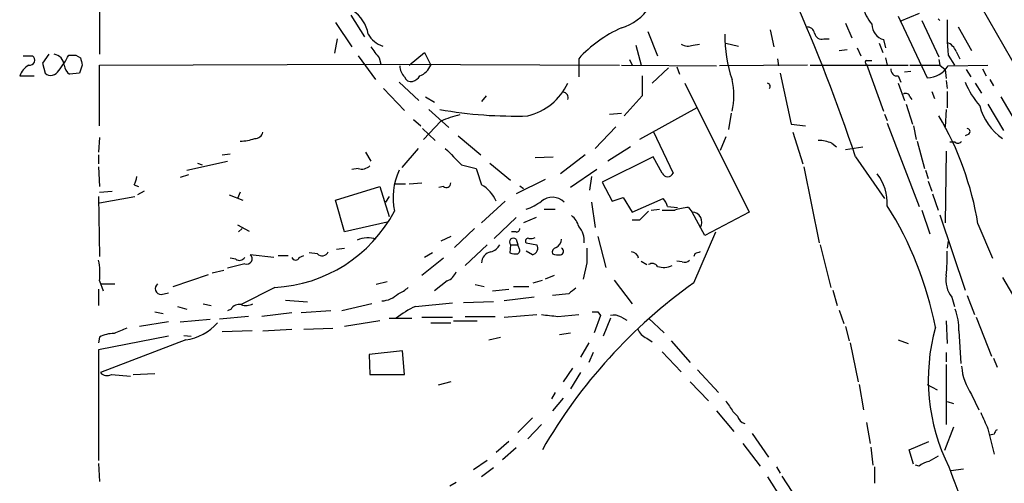
# Model space of a CAD drawing. Extents: x 16 to 1046, y 0 to 114914.
# Drawn here: x 49 to 141, y 114506 to 114549 of the extents above; entities that cross this region are included whole.
import ezdxf

# ---------------------------------------------------------------- set-up
doc = ezdxf.new("R2010")
doc.units = 0
doc.header["$MEASUREMENT"] = 0
doc.layers.add('MAIN', color=5, linetype='CONTINUOUS')

msp = doc.modelspace()

# ---------------------------------------------------------------- linework, layer by layer
at = {"layer": 'MAIN'}
for p, q in [((56.3033, 114550.0329), (56.3033, 114545.7995)), ((138.5147, 114550.2869), (147.066, 114535.3855)), ((79.756, 114549.4402), (81.026, 114547.4082)), ((130.81, 114549.3555), (133.5193, 114543.5982)), ((132.7573, 114549.6095), (130.9793, 114548.8475)), ((134.5353, 114549.1015), (134.7047, 114548.9322)), ((78.3167, 114548.7629), (79.8407, 114546.4769)), ((118.872, 114548.0855), (119.2107, 114546.4769)), ((125.8993, 114548.6782), (126.492, 114547.3235)), ((133.0113, 114548.9322), (134.62, 114545.5455)), ((136.398, 114548.3395), (137.668, 114546.1382)), ((78.486, 114547.2389), (78.232, 114545.8842)), ((107.442, 114547.9162), (108.3733, 114545.6302)), ((123.8673, 114547.2389), (124.3753, 114547.2389)), ((129.4553, 114547.1542), (129.6247, 114546.3922)), ((106.3413, 114546.6462), (106.8493, 114544.7835)), ((111.6753, 114546.6462), (112.268, 114546.7309)), ((114.7233, 114546.8155), (115.9087, 114546.5615)), ((125.3067, 114546.1382), (126.0687, 114546.2229)), ((127, 114546.3922), (127.3387, 114545.6302)), ((129.032, 114546.8155), (129.3707, 114545.9689)), ((49.1913, 114545.6302), (50.038, 114545.6302)), ((51.562, 114545.7995), (50.9693, 114544.9529)), ((54.102, 114545.7149), (54.5253, 114545.4609)), ((80.4333, 114545.6302), (82.042, 114543.4289)), ((82.3807, 114545.4609), (82.55, 114544.8682)), ((85.1747, 114544.7835), (86.614, 114545.9689)), ((86.614, 114545.9689), (87.2067, 114544.7835)), ((101.0073, 114545.3762), (101.0073, 114543.6829)), ((105.7487, 114545.2915), (106.0027, 114544.7835)), ((119.5493, 114545.3762), (119.634, 114544.6989)), ((129.6247, 114545.4609), (129.794, 114544.7835)), ((134.62, 114545.2915), (134.7047, 114544.7835)), ((135.4667, 114545.7149), (136.0593, 114544.7835)), ((136.2287, 114546.0535), (136.5673, 114545.3762)), ((50.9693, 114544.9529), (51.2233, 114544.0215)), ((54.6947, 114544.7835), (54.4407, 114544.0215)), ((56.3033, 114544.7835), (82.55, 114544.8682)), ((56.3033, 114539.1109), (56.3033, 114544.7835)), ((82.55, 114544.8682), (104.8173, 114544.7835)), ((104.9867, 114544.7835), (113.8767, 114544.6989)), ((109.3893, 114544.5295), (107.8653, 114543.0902)), ((110.1513, 114544.6142), (110.4053, 114543.9369)), ((122.3433, 114544.7835), (114.1307, 114544.6989)), ((122.5973, 114544.7835), (131.7413, 114544.7835)), ((127.8467, 114545.2069), (128.3547, 114545.2069)), ((127.8467, 114544.8682), (129.4553, 114540.4655)), ((131.9107, 114544.7835), (134.7047, 114544.7835)), ((134.7047, 114544.7835), (135.2127, 114544.3602)), ((135.2127, 114544.3602), (135.2973, 114543.5135)), ((135.4667, 114544.6989), (139.192, 114544.7835)), ((137.16, 114544.3602), (137.5833, 114543.6829)), ((138.684, 114544.4449), (139.0227, 114543.7675)), ((48.8527, 114543.7675), (50.2073, 114543.7675)), ((54.4407, 114544.0215), (53.5093, 114543.9369)), ((106.934, 114543.7675), (106.934, 114541.9049)), ((119.8033, 114544.0215), (120.8193, 114539.2802)), ((130.81, 114543.7675), (131.064, 114543.1749)), ((131.9953, 114544.1909), (131.4027, 114544.1062)), ((82.804, 114542.5822), (84.7513, 114540.5502)), ((84.2433, 114543.1749), (86.106, 114541.4815)), ((110.9133, 114543.0902), (116.9247, 114531.0675)), ((130.81, 114543.0902), (131.4027, 114541.4815)), ((135.2973, 114543.3442), (135.382, 114542.5822)), ((138.0067, 114543.0902), (138.5993, 114542.1589)), ((139.3613, 114543.4289), (139.7, 114542.8362)), ((86.6987, 114541.8202), (87.5453, 114541.3122)), ((92.3713, 114541.9049), (91.948, 114541.3969)), ((106.934, 114541.9049), (105.2407, 114540.0422)), ((131.9107, 114541.8202), (132.08, 114541.5662)), ((133.9427, 114542.3282), (134.1967, 114541.6509)), ((135.382, 114542.3282), (135.382, 114540.8042)), ((140.3773, 114541.8202), (141.732, 114539.5342)), ((112.014, 114540.8042), (106.68, 114537.8409)), ((131.572, 114541.1429), (132.1647, 114539.2802)), ((139.192, 114541.1429), (140.6313, 114538.6875)), ((87.0373, 114540.6349), (88.9, 114538.9415)), ((103.886, 114540.2115), (104.9867, 114540.2962)), ((115.2313, 114540.2962), (114.9773, 114538.7722)), ((129.54, 114540.2115), (129.794, 114539.6189)), ((135.2973, 114540.6349), (135.2127, 114539.0262)), ((85.598, 114539.7035), (86.2753, 114539.1109)), ((86.4447, 114538.8569), (87.63, 114537.7562)), ((88.138, 114539.5342), (86.5293, 114537.8409)), ((104.4787, 114539.0262), (102.5313, 114536.9942)), ((120.8193, 114539.2802), (122.174, 114539.1109)), ((129.794, 114539.3649), (132.7573, 114531.5755)), ((132.2493, 114539.1109), (132.5033, 114537.8409)), ((56.3033, 114538.0102), (56.2187, 114536.6555)), ((89.7467, 114538.1795), (91.8633, 114536.4015)), ((107.95, 114538.6029), (109.8127, 114534.7082)), ((114.7233, 114538.0949), (114.2153, 114536.8249)), ((120.9887, 114538.5182), (121.92, 114535.5549)), ((137.414, 114538.3489), (137.0753, 114538.1795)), ((105.8333, 114537.1635), (103.7167, 114535.8089)), ((124.6293, 114537.5022), (125.0527, 114537.1635)), ((125.8993, 114536.9095), (127.508, 114537.1635)), ((132.588, 114537.6715), (133.2653, 114535.1315)), ((136.144, 114537.5869), (135.636, 114537.5869)), ((56.2187, 114536.4015), (56.2187, 114535.5549)), ((67.7333, 114536.4015), (68.4953, 114536.4862)), ((81.1107, 114536.6555), (81.6187, 114535.8089)), ((86.0213, 114536.9942), (84.4973, 114535.2162)), ((96.9433, 114536.1475), (98.6367, 114536.2322)), ((101.6, 114536.4015), (99.314, 114534.6235)), ((107.95, 114536.2322), (103.2087, 114533.8615)), ((108.7967, 114534.7082), (107.95, 114536.2322)), ((126.8307, 114536.2322), (129.54, 114532.3375)), ((135.2973, 114536.7402), (135.2127, 114530.0515)), ((56.2187, 114535.3009), (56.3033, 114533.4382)), ((64.4313, 114534.9622), (68.2413, 114535.8089)), ((65.4473, 114535.6395), (65.8707, 114535.4702)), ((90.0853, 114535.4702), (91.44, 114535.1315)), ((92.71, 114535.6395), (94.6573, 114534.0309)), ((122.0047, 114535.3009), (123.444, 114528.1889)), ((64.6007, 114534.5389), (63.8387, 114534.2849)), ((80.4333, 114535.1315), (79.8407, 114535.0469)), ((102.7007, 114535.0469), (100.2453, 114533.3535)), ((102.1927, 114534.3695), (102.0233, 114533.0995)), ((133.35, 114534.9622), (133.604, 114534.2002)), ((59.5207, 114533.6075), (59.944, 114533.4382)), ((78.3167, 114532.1682), (82.4653, 114533.4382)), ((82.4653, 114533.4382), (83.312, 114530.6442)), ((83.82, 114533.6922), (84.836, 114533.6922)), ((85.1747, 114533.6922), (86.36, 114533.7769)), ((88.392, 114533.4382), (87.9687, 114533.3535)), ((97.8747, 114534.1155), (95.1653, 114532.7609)), ((95.504, 114533.5229), (95.8427, 114533.2689)), ((103.2087, 114533.8615), (104.14, 114532.0835)), ((133.604, 114533.9462), (133.9427, 114533.0149)), ((56.2187, 114532.5069), (56.3033, 114526.9189)), ((56.3033, 114532.9302), (57.4887, 114533.0149)), ((56.3033, 114531.9142), (59.6053, 114532.5069)), ((60.452, 114533.0149), (59.8593, 114532.6762)), ((68.4107, 114532.6762), (69.6807, 114532.1682)), ((69.4267, 114532.9302), (69.1727, 114532.3375)), ((83.312, 114532.5069), (82.9733, 114531.9989)), ((104.14, 114532.0835), (105.156, 114532.4222)), ((105.156, 114532.4222), (106.0027, 114531.0675)), ((134.0273, 114532.7609), (134.5353, 114531.2369)), ((79.1633, 114529.2049), (78.3167, 114532.1682)), ((94.1493, 114532.0835), (91.948, 114530.0515)), ((102.1927, 114531.9989), (102.5313, 114529.6282)), ((106.0027, 114531.0675), (108.8813, 114532.3375)), ((109.3047, 114531.5755), (110.236, 114531.4909)), ((111.252, 114531.4909), (111.5907, 114531.0675)), ((97.79, 114531.3215), (98.806, 114531.3215)), ((107.7807, 114531.2369), (108.5427, 114531.3215)), ((112.776, 114528.8662), (111.5907, 114531.0675)), ((116.9247, 114531.0675), (112.776, 114528.8662)), ((133.0113, 114531.2369), (133.7733, 114529.0355)), ((134.7047, 114530.8135), (137.0753, 114523.7862)), ((69.1727, 114529.8822), (70.2733, 114529.2895)), ((83.1427, 114530.1362), (79.1633, 114529.2049)), ((95.1653, 114530.5595), (93.1333, 114528.6122)), ((97.028, 114530.5595), (95.8427, 114530.0515)), ((106.68, 114530.3055), (106.0027, 114530.3055)), ((138.2607, 114529.9669), (139.6153, 114526.7495)), ((69.596, 114529.5435), (69.2573, 114529.2049)), ((89.0693, 114528.7815), (88.138, 114528.3582)), ((91.2707, 114529.5435), (89.408, 114527.7655)), ((95.1653, 114529.2049), (94.742, 114529.2049)), ((102.7853, 114528.7815), (103.5473, 114525.9029)), ((111.76, 114524.4635), (113.792, 114529.2049)), ((92.456, 114528.0195), (90.424, 114526.0722)), ((94.6573, 114528.0195), (94.5727, 114527.2575)), ((94.6573, 114528.0195), (95.3347, 114528.0195)), ((95.1653, 114528.5275), (95.3347, 114528.0195)), ((95.4193, 114527.7655), (95.3347, 114528.0195)), ((96.0967, 114528.1889), (97.1127, 114528.0195)), ((123.5287, 114528.0195), (124.5447, 114524.0402)), ((135.4667, 114528.3582), (135.382, 114527.6809)), ((72.5593, 114526.8342), (70.358, 114527.0882)), ((72.9827, 114527.0035), (73.914, 114527.0035)), ((74.93, 114526.8342), (75.3533, 114527.0035)), ((76.6233, 114527.1729), (75.8613, 114527.2575)), ((78.4013, 114527.5962), (79.1633, 114527.6809)), ((87.376, 114527.2575), (86.614, 114526.8342)), ((96.6893, 114527.0882), (96.0967, 114527.4269)), ((111.8447, 114527.1729), (111.76, 114526.9189)), ((69.85, 114526.2415), (68.2413, 114525.8182)), ((69.0033, 114526.6649), (68.4953, 114526.7495)), ((88.392, 114526.7495), (86.36, 114525.1409)), ((101.7693, 114526.3262), (101.4307, 114524.8022)), ((106.8493, 114526.4955), (107.3573, 114526.1569)), ((110.6593, 114526.4109), (110.1513, 114526.4955)), ((63.1613, 114524.1249), (66.4633, 114525.2255)), ((66.802, 114525.3949), (67.9027, 114525.6489)), ((98.7213, 114525.1409), (97.8747, 114524.8022)), ((56.3033, 114524.6329), (56.642, 114523.7015)), ((56.4727, 114524.3789), (57.7427, 114524.3789)), ((83.1427, 114524.5482), (82.1267, 114524.2942)), ((88.7307, 114524.6329), (87.5453, 114523.7015)), ((91.3553, 114524.2942), (92.202, 114524.1249)), ((96.774, 114524.4635), (97.6207, 114524.7175)), ((104.3093, 114524.7175), (106.0027, 114522.5162)), ((140.5467, 114524.9715), (141.478, 114523.3629)), ((56.2187, 114523.8709), (56.2187, 114522.3469)), ((62.0607, 114523.3629), (62.738, 114523.5322)), ((72.644, 114524.0402), (69.5113, 114522.4315)), ((92.964, 114523.7015), (94.488, 114523.8709)), ((94.9113, 114524.1249), (96.3507, 114524.1249)), ((100.076, 114523.4475), (98.552, 114523.2782)), ((124.714, 114523.7862), (125.1373, 114522.3469)), ((137.2447, 114523.2782), (137.922, 114521.5002)), ((65.9553, 114522.5162), (66.7173, 114522.3469)), ((73.66, 114522.8549), (75.692, 114522.6855)), ((81.7033, 114522.5162), (78.9093, 114521.8389)), ((85.7673, 114522.2622), (89.2387, 114522.6009)), ((93.0487, 114522.6855), (90.2547, 114522.6009)), ((96.8587, 114523.1089), (94.0647, 114522.7702)), ((135.8053, 114523.1089), (136.0593, 114522.2622)), ((61.468, 114521.7542), (62.23, 114521.5849)), ((63.5847, 114522.2622), (64.4313, 114522.0082)), ((68.58, 114522.0082), (68.2413, 114521.8389)), ((74.2527, 114521.6695), (71.4587, 114521.3309)), ((77.8933, 114521.8389), (75.0993, 114521.6695)), ((94.0647, 114521.2462), (97.1127, 114521.5002)), ((99.06, 114521.3309), (101.0073, 114521.5002)), ((103.0393, 114521.4155), (102.4467, 114519.8069)), ((102.7853, 114521.7542), (103.0393, 114521.4155)), ((125.3067, 114521.9235), (125.73, 114520.6535)), ((62.738, 114520.8229), (60.0287, 114520.3995)), ((63.8387, 114520.8229), (66.6327, 114521.0769)), ((70.1887, 114521.3309), (67.4793, 114521.0769)), ((82.4653, 114520.9075), (79.1633, 114520.3995)), ((83.312, 114521.1615), (85.4287, 114521.1615)), ((86.36, 114521.2462), (89.2387, 114521.2462)), ((87.2067, 114520.7382), (89.0693, 114520.7382)), ((89.3233, 114520.9075), (91.5247, 114520.9075)), ((90.424, 114521.3309), (93.218, 114521.3309)), ((103.9707, 114521.1615), (103.2933, 114519.4682)), ((104.9867, 114521.2462), (105.4947, 114520.9922)), ((107.5267, 114521.1615), (108.966, 114519.8069)), ((135.2973, 114520.9075), (135.382, 114518.7909)), ((138.0913, 114521.2462), (139.5307, 114517.6055)), ((64.1773, 114519.5529), (64.8547, 114519.4682)), ((70.5273, 114519.9762), (67.7333, 114519.8915)), ((71.5433, 114519.9762), (74.2527, 114520.1455)), ((75.3533, 114520.1455), (78.0627, 114520.2302)), ((99.2293, 114519.6375), (100.2453, 114519.8069)), ((125.8993, 114520.3995), (126.238, 114519.0449)), ((136.4827, 114519.9762), (136.652, 114516.9282)), ((62.738, 114519.4682), (56.2187, 114518.1982)), ((56.3033, 114519.3835), (56.2187, 114518.8755)), ((64.3467, 114519.1295), (56.388, 114516.0815)), ((92.6253, 114519.1295), (93.726, 114519.3835)), ((101.9387, 114518.8755), (101.1767, 114517.5209)), ((107.3573, 114519.2989), (107.8653, 114518.9602)), ((109.6433, 114519.0449), (111.4213, 114517.0129)), ((126.3227, 114518.8755), (127.0847, 114515.2349)), ((130.81, 114519.1295), (131.7413, 114518.7909)), ((56.2187, 114518.1982), (56.2187, 114507.8689)), ((84.582, 114518.1135), (81.4493, 114517.7749)), ((81.4493, 114517.7749), (81.534, 114515.9122)), ((84.7513, 114515.9122), (84.582, 114518.1135)), ((102.362, 114517.9442), (101.9387, 114517.0129)), ((108.7967, 114518.0289), (110.5747, 114516.1662)), ((135.2973, 114517.9442), (135.2973, 114517.0975)), ((135.2973, 114516.8435), (135.2973, 114511.2555)), ((139.7, 114517.4362), (140.0387, 114516.5895)), ((57.404, 114515.9122), (59.182, 114515.7429)), ((59.436, 114515.9122), (61.468, 114515.9969)), ((81.534, 114515.9122), (84.7513, 114515.9122)), ((100.4147, 114516.5049), (99.568, 114515.2349)), ((101.1767, 114516.0815), (100.2453, 114514.5575)), ((112.0987, 114516.3355), (114.046, 114514.2189)), ((89.0693, 114515.2349), (87.884, 114514.8962)), ((111.4213, 114515.2349), (113.1147, 114513.4569)), ((127.1693, 114514.9809), (127.5927, 114512.6102)), ((133.5193, 114514.9809), (134.4507, 114514.4729)), ((98.806, 114514.2189), (98.4673, 114513.6262)), ((137.668, 114514.0495), (138.3453, 114512.6102)), ((99.568, 114513.7109), (98.552, 114512.5255)), ((135.382, 114513.3722), (135.9747, 114513.2029)), ((113.8767, 114512.5255), (115.4853, 114510.5782)), ((115.4007, 114512.4409), (115.824, 114512.0175)), ((96.6893, 114511.8482), (95.3347, 114510.4935)), ((127.8467, 114511.4249), (128.1853, 114509.4775)), ((96.266, 114509.9009), (97.536, 114511.2555)), ((117.1787, 114510.4089), (118.7027, 114508.2075)), ((135.9747, 114511.0015), (135.128, 114508.8002)), ((139.192, 114510.8322), (139.7847, 114508.4615)), ((94.488, 114509.6469), (93.3027, 114508.6309)), ((116.332, 114509.4775), (117.9407, 114507.3609)), ((131.826, 114508.8849), (133.6887, 114509.6469)), ((139.7847, 114510.3242), (139.3613, 114510.2395)), ((95.1653, 114509.0542), (93.8953, 114507.9535)), ((128.27, 114509.1389), (128.4393, 114507.4455)), ((132.2493, 114507.5302), (131.826, 114508.8849)), ((56.2187, 114507.6149), (56.3033, 114505.9215)), ((92.456, 114507.8689), (91.186, 114507.0222)), ((93.0487, 114507.1915), (91.948, 114506.3449)), ((119.4647, 114507.2762), (119.8033, 114506.6835)), ((128.6087, 114507.2762), (128.6087, 114505.7522)), ((132.7573, 114507.3609), (132.4187, 114507.4455)), ((135.7207, 114506.9375), (136.906, 114507.1069)), ((89.5773, 114505.8369), (88.9847, 114505.4982)), ((118.618, 114506.3449), (119.9727, 114504.2282)), ((119.9727, 114506.4295), (120.904, 114504.9902))]:
    msp.add_line(p, q, dxfattribs=at)
for centre, radius, start, end in [((-24.8436, 114485.8222), 159.832, 18.384583, 24.085247), ((78.1095, 114547.1049), 3.3026, 9.715023, 56.645791), ((103.7027, 114552.7278), 4.6536, 286.016766, 327.130876), ((131.403, 114551.176), 3.9952, 192.858425, 220.271055), ((166.77, 114548.17), 31.3994, 178.45444, 184.484495), ((109.9331, 114537.2274), 12.0861, 114.158684, 137.605515), ((122.2939, 114547.5986), 0.7417, 11.532613, 92.720065), ((129.8837, 114548.6222), 1.5293, 181.075341, 253.731403), ((83.5745, 114548.9978), 2.5821, 211.148706, 250.657698), ((127.3431, 114547.524), 12.7052, 179.376754, 198.803164), ((123.6503, 114547.8368), 0.636, 188.12628, 289.947705), ((335.9995, 114736.4687), 317.5004, 216.755299, 216.984482), ((111.2097, 114547.7888), 1.2338, 239.025891, 292.170487), ((134.789, 114545.4605), 1.557, 22.38634, 67.61366), ((49.7893, 114545.2386), 0.4639, 258.813597, 57.580908), ((51.8827, 114544.693), 1.1223, 4.625424, 80.392473), ((47.0144, 114548.8418), 7.1323, 320.191035, 333.9972), ((53.7634, 114715.0648), 169.3502, 269.885409, 270.114558), ((223.9599, 114587.4722), 174.5653, 193.92564, 194.154823), ((50.7243, 114543.0687), 1.9978, 120.868337, 159.525858), ((54.1019, 114544.8682), 1.1039, 184.400696, 237.530798), ((85.7463, 114544.6936), 1.4183, 179.785894, 225.448485), ((85.3865, 114545.5877), 1.9899, 293.83678, 336.16322), ((127.9313, 114545.0375), 0.1893, 116.537987, 243.448488), ((130.7254, 114544.3602), 0.5987, 171.867191, 278.123335), ((133.5025, 114545.901), 2.3029, 270.417992, 328.533164), ((51.7603, 114544.6387), 0.8181, 228.974829, 333.641679), ((85.354, 114543.8702), 0.6311, 197.263584, 284.619728), ((85.0893, 114544.5306), 1.3399, 288.447118, 325.284023), ((94.9202, 114545.4876), 5.6092, 283.88215, 334.697211), ((108.9245, 114541.9472), 6.561, 346.948045, 13.051955), ((118.5756, 114542.7939), 0.2993, 315, 81.856362), ((143.8059, 114545.7992), 7.2241, 201.301099, 221.912874), ((99.548, 114541.7601), 0.4838, 336.375369, 87.630818), ((131.5297, 114541.7496), 0.3875, 10.497939, 123.11188), ((143.6003, 114542.305), 5.339, 194.441501, 235.11392), ((94.9999, 114579.6946), 39.6726, 259.915629, 271.828831), ((91.6098, 114532.0825), 8.2208, 101.890309, 114.981146), ((109.0583, 114525.1101), 29.6035, 9.442722, 30.291726), ((137.2385, 114538.5726), 0.2844, 308.11535, 88.750695), ((69.1775, 114542.7393), 5.0739, 272.81515, 288.426379), ((70.8167, 114538.6662), 0.7415, 267.263766, 348.48701), ((123.1763, 114533.5392), 4.221, 69.864971, 87.515164), ((136.4019, 114537.8986), 0.4046, 230.395708, 325.850351), ((470.323, 114917.2318), 538.816, 224.885401, 225.114584), ((80.7719, 114536.176), 1.098, 252.038641, 313.952068), ((58.2501, 114534.4544), 1.527, 326.315136, 356.812677), ((89.7816, 114532.4184), 6.0946, 155.330179, 191.991014), ((472.6937, 114661.3694), 401.6097, 198.320357, 198.54954), ((109.3047, 114534.9092), 0.5463, 201.587184, 338.412816), ((125.2259, 114531.8526), 4.5721, 357.588232, 37.303996), ((88.646, 114533.7768), 0.4233, 233.124688, 0.013536), ((90.4296, 114530.8936), 3.1098, 22.496987, 60.773422), ((98.5462, 114530.8371), 1.6044, 46.396565, 129.024567), ((94.1195, 114536.7964), 5.821, 289.856629, 305.939303), ((107.6781, 114531.1703), 1.6763, 13.988163, 44.129898), ((111.4366, 114527.2657), 4.2292, 92.501675, 110.117139), ((102.0059, 114514.1094), 32.8665, 10.883288, 32.276265), ((72.009, 114537.3752), 13.3501, 272.726311, 332.216074), ((99.3987, 114529.3743), 1.6439, 11.886863, 55.491118), ((318.7782, 114319.054), 299.354, 134.885409, 135.114591), ((109.3894, 114827.5867), 296.3504, 269.885409, 270.114572), ((111.5601, 114530.1299), 0.9381, 327.667005, 88.130729), ((99.5684, 114528.3866), 1.9569, 354.201715, 42.668182), ((95.2077, 114529.5012), 0.2993, 261.856362, 8.124688), ((81.3438, 114526.2557), 2.4029, 70.985198, 114.463886), ((92.4842, 114528.598), 1.2937, 283.888001, 333.43693), ((94.9113, 114528.2735), 0.3592, 45, 225), ((96.2942, 114528.3583), 0.2601, 77.454468, 220.620402), ((96.5201, 114529.5421), 0.9452, 259.675635, 296.597581), ((96.5749, 114527.7021), 0.6245, 280.555966, 30.548349), ((98.5602, 114528.5362), 0.8385, 293.211151, 359.405539), ((70.0383, 114526.7043), 0.4996, 247.860007, 50.213518), ((77.0712, 114527.6184), 0.6317, 224.846083, 334.071813), ((92.9882, 114526.3202), 1.0402, 100.721168, 179.669515), ((95.1229, 114528.7393), 1.5806, 249.629778, 277.700518), ((95.1077, 114527.5076), 0.4044, 304.145878, 39.613322), ((99.0177, 114527.2998), 0.4827, 105.254078, 195.242626), ((99.1022, 114528.6531), 1.5791, 249.609571, 277.70781), ((99.294, 114527.3935), 0.306, 273.748053, 69.983286), ((440.419, 114527.0035), 338.6504, 179.885392, 180.114592), ((105.903, 114526.6418), 0.7006, 8.842533, 88.773122), ((154.4212, 114400.2652), 133.8593, 108.316987, 108.546184), ((119.3298, 114526.8771), 16.0616, 353.794417, 1.961657), ((49.4457, 114525.3105), 6.891, 354.356917, 10.617714), ((69.3459, 114527.1536), 0.5968, 234.96787, 327.641471), ((74.5914, 114526.933), 0.3528, 196.262154, 343.733298), ((107.8691, 114525.668), 0.5969, 32.3615, 125.005389), ((108.939, 114527.8156), 1.9136, 252.805477, 294.349793), ((110.871, 114527.0036), 0.6294, 250.344339, 317.723862), ((88.1386, 114526.0716), 1.5558, 292.369719, 337.630281), ((138.0066, 114524.7387), 2.739, 171.556017, 216.515532), ((62.0727, 114523.9313), 0.5686, 128.079128, 268.790557), ((140.1259, 114484.5126), 48.9969, 125.375477, 150.170225), ((82.5393, 114525.0382), 2.27, 272.408641, 315.512241), ((83.2412, 114525.9172), 2.6346, 290.380163, 314.566345), ((227.4265, 114354.3606), 211.6803, 126.756654, 126.985815), ((69.3278, 114521.5991), 0.8524, 77.56816, 151.318192), ((69.9769, 114523.5752), 1.2348, 247.848773, 300.95182), ((89.8034, 114513.7562), 9.415, 115.384356, 128.136411), ((140.6233, 114902.418), 383.347, 263.546451, 263.775633), ((102.5313, 114648.7541), 127.0002, 269.885409, 270.114592), ((104.2671, 114520.0611), 1.3865, 58.733619, 102.344134), ((131.016, 114520.1092), 5.4683, 358.606319, 20.320589), ((63.5403, 114524.1486), 5.0835, 279.127494, 317.864753), ((57.5397, 114517.3168), 2.4083, 87.184404, 120.889907), ((185.2596, 114223.6303), 322.4168, 113.084589, 113.313756), ((107.9494, 114520.7376), 1.5558, 202.369719, 247.630281), ((151.9373, 114515.4534), 18.3131, 164.605347, 206.520837), ((57.0002, 114516.6221), 0.8167, 221.445945, 299.631761), ((141.8152, 114516.9986), 5.0889, 183.654924, 215.416872), ((369.0618, 114682.2988), 305.2796, 213.578084, 213.807267), ((519.8438, 114680.9149), 416.922, 203.846841, 204.07603), ((116.7552, 114512.2714), 0.9652, 195.251474, 254.748526), ((140.3349, 114510.2819), 0.5518, 122.463229, 175.603684), ((134.1752, 114505.4774), 2.3575, 101.90906, 126.972457), ((261.1119, 114296.3884), 246.8296, 120.851159, 121.080342), ((196.5028, 114528.6325), 64.5846, 199.309535, 214.334238)]:
    msp.add_arc(centre, radius, start, end, dxfattribs=at)

doc.saveas('drawing.dxf')
